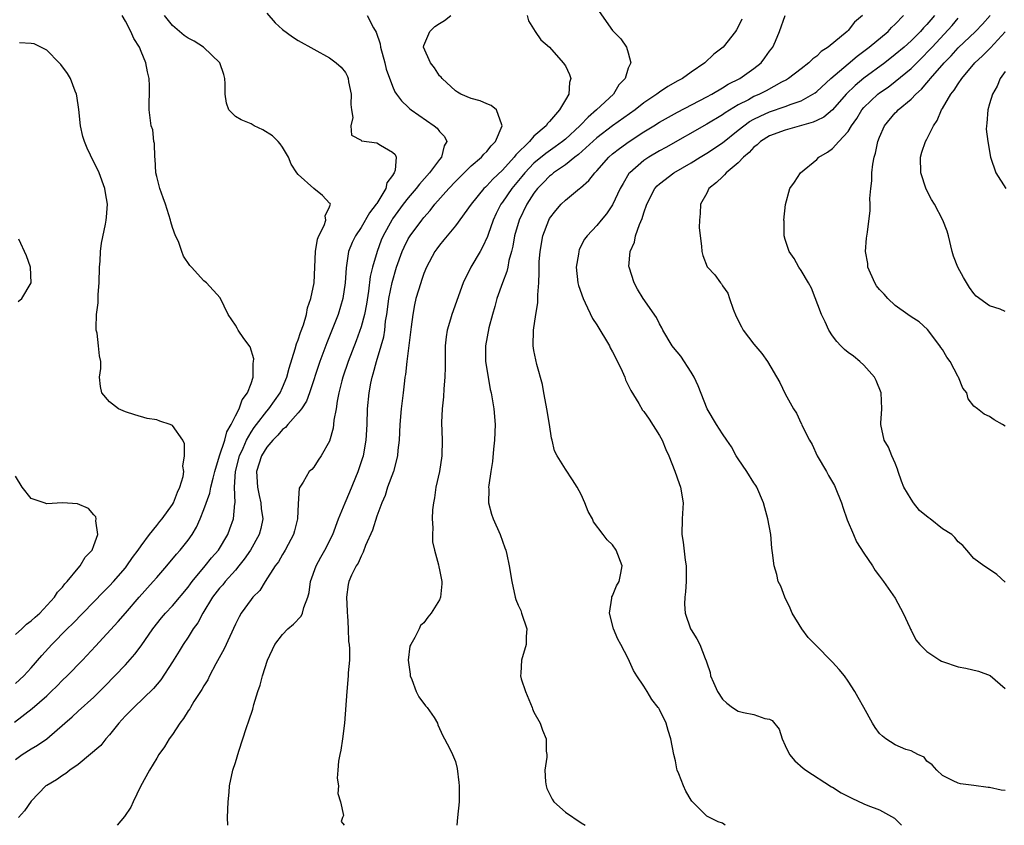
# Model space of a CAD drawing. Units: inches. Extents: x 2619000 to 2622000, y 1524000 to 1527000.
# Drawn here: x 2619422 to 2619547, y 1524000 to 1524102 of the extents above; entities that cross this region are included whole.
import ezdxf

# ---------------------------------------------------------------- set-up
doc = ezdxf.new("R2010")
doc.units = ezdxf.units.IN
doc.header["$MEASUREMENT"] = 0
doc.layers.add('LD26191524_2ft', color=113, linetype='Continuous')

msp = doc.modelspace()

# ---------------------------------------------------------------- linework, layer by layer
at = {"layer": 'LD26191524_2ft'}
for points, elevation in [([(2619453, 1524103.3), (2619454.08, 1524102.08), (2619455, 1524101.23), (2619456.29, 1524100.29), (2619457, 1524099.85), (2619459, 1524098.72), (2619461, 1524097.62), (2619461.82, 1524097), (2619462.45, 1524096.45), (2619463, 1524095.75), (2619463.26, 1524095.26), (2619463.34, 1524095), (2619463.42, 1524094.59), (2619463.75, 1524093), (2619463.7, 1524091.7), (2619463.77, 1524091), (2619463.97, 1524090.03), (2619463.69, 1524089), (2619463.78, 1524087.78), (2619465, 1524087.15), (2619465.07, 1524087.07), (2619467, 1524086.83), (2619467.49, 1524086.51), (2619469, 1524085.65), (2619469.33, 1524085.33), (2619469.45, 1524085), (2619469.35, 1524083.35), (2619469.21, 1524083), (2619469.11, 1524082.89), (2619469, 1524082.65), (2619468.27, 1524081.73), (2619468.15, 1524081), (2619467, 1524079.11), (2619466.93, 1524079), (2619466.07, 1524077.93), (2619465, 1524076.05), (2619464.29, 1524075), (2619463.87, 1524074.13), (2619463.42, 1524073), (2619463.09, 1524070.91), (2619462.99, 1524069), (2619462.7, 1524067), (2619462.07, 1524065), (2619461.48, 1524063.48), (2619460.63, 1524061.37), (2619459.75, 1524059), (2619458.45, 1524055), (2619458.05, 1524053.95), (2619457.42, 1524053), (2619457, 1524052.46), (2619455.69, 1524051), (2619455.39, 1524050.61), (2619455, 1524050.34), (2619454.39, 1524049.61), (2619453.77, 1524049), (2619453, 1524048.1), (2619452.34, 1524047), (2619451.71, 1524045), (2619451.8, 1524043), (2619452.05, 1524041.95), (2619452.26, 1524041), (2619452.3, 1524040.3), (2619452.5, 1524039), (2619452.26, 1524037.74), (2619452.05, 1524037), (2619450.91, 1524035), (2619450.13, 1524033.87), (2619449.46, 1524033), (2619449, 1524032.45), (2619447.72, 1524031), (2619447.4, 1524030.6), (2619447, 1524030.16), (2619446.11, 1524029), (2619444.86, 1524027), (2619444.23, 1524025.77), (2619443.65, 1524025), (2619443, 1524023.95), (2619442.36, 1524023), (2619441.86, 1524022.14), (2619441, 1524020.78), (2619439.51, 1524018.49), (2619438.6, 1524017.4), (2619436.06, 1524015), (2619435.55, 1524014.45), (2619435, 1524013.92), (2619434.57, 1524013.43), (2619434.19, 1524013), (2619433, 1524011.5), (2619432.53, 1524011), (2619431.86, 1524010.14), (2619429, 1524007.73), (2619427.92, 1524007), (2619427.42, 1524006.58), (2619427, 1524006.34), (2619426.22, 1524005.78), (2619425, 1524005.08), (2619424.89, 1524005), (2619423, 1524003.07), (2619422.17, 1524001.83), (2619421.39, 1524001)], 8082), ([(2619495, 1524103.95), (2619497, 1524101.11), (2619498.06, 1524100.06), (2619498.78, 1524099), (2619499, 1524098.27), (2619499.32, 1524097), (2619499, 1524096.33), (2619498.6, 1524095), (2619497.82, 1524094.18), (2619497.11, 1524093), (2619494.97, 1524091), (2619493.9, 1524090.1), (2619492.92, 1524089.08), (2619492.86, 1524089), (2619491, 1524087.3), (2619490.65, 1524087), (2619489.71, 1524086.29), (2619488.52, 1524085.48), (2619487, 1524084.22), (2619485.83, 1524083), (2619485.47, 1524082.53), (2619484.19, 1524081), (2619483, 1524079.26), (2619482.8, 1524079), (2619482.19, 1524077.81), (2619481.8, 1524077), (2619481.16, 1524075.16), (2619481.09, 1524074.91), (2619480.47, 1524073.53), (2619480.15, 1524073), (2619478.98, 1524071), (2619478, 1524069), (2619476.54, 1524065), (2619476.37, 1524064.37), (2619475.97, 1524063), (2619475.85, 1524062.15), (2619475.71, 1524061), (2619475.69, 1524059.69), (2619475.7, 1524058.3), (2619475.67, 1524057), (2619475.54, 1524055.54), (2619475.51, 1524054.49), (2619475.34, 1524053), (2619475.26, 1524051.26), (2619475.31, 1524049), (2619475.29, 1524047), (2619474.98, 1524045.02), (2619474.53, 1524043), (2619474.33, 1524041.67), (2619474.2, 1524041), (2619474.11, 1524040.11), (2619474.06, 1524039), (2619474.15, 1524037.85), (2619474.09, 1524037), (2619474.08, 1524036.08), (2619474.34, 1524035), (2619474.87, 1524033.13), (2619474.88, 1524032.88), (2619475, 1524032.49), (2619475.23, 1524031.23), (2619475.29, 1524031), (2619475.29, 1524030.71), (2619475.12, 1524029), (2619475, 1524028.7), (2619473.93, 1524027), (2619473.51, 1524026.49), (2619473, 1524025.77), (2619472.57, 1524025.43), (2619472.41, 1524025), (2619471.86, 1524023.87), (2619471.32, 1524023), (2619471.22, 1524022.78), (2619471, 1524021), (2619471.24, 1524019.24), (2619471.26, 1524019), (2619471.47, 1524018.53), (2619472.03, 1524017), (2619472.34, 1524016.34), (2619473.21, 1524015.21), (2619473.42, 1524015), (2619474.29, 1524013.71), (2619474.74, 1524013), (2619474.79, 1524012.79), (2619475.4, 1524011.4), (2619475.63, 1524011), (2619476.28, 1524009.72), (2619476.63, 1524009), (2619477, 1524008.13), (2619477.23, 1524007.23), (2619477.45, 1524005.45), (2619477.47, 1524005), (2619477.5, 1524003.5), (2619477.48, 1524003), (2619477.29, 1524001), (2619477.17, 1524000)], 8090), ([(2619420.9, 1524013.1), (2619423.15, 1524014.85), (2619425, 1524016.49), (2619425.55, 1524017), (2619426.29, 1524017.71), (2619427, 1524018.45), (2619427.59, 1524019), (2619429.54, 1524021), (2619431.21, 1524022.79), (2619434.08, 1524025.92), (2619435, 1524027), (2619436.75, 1524029), (2619438.55, 1524031), (2619439, 1524031.54), (2619440.29, 1524033), (2619441.53, 1524034.47), (2619441.99, 1524035), (2619443, 1524036.27), (2619443.52, 1524037), (2619444.07, 1524037.93), (2619444.53, 1524039), (2619445, 1524040.18), (2619445.75, 1524042.25), (2619445.89, 1524043), (2619446.16, 1524044.16), (2619446.38, 1524045), (2619447, 1524047), (2619447.66, 1524049), (2619447.93, 1524050.07), (2619448.47, 1524051), (2619449, 1524052.09), (2619449.47, 1524053), (2619449.87, 1524054.13), (2619450.56, 1524055), (2619451, 1524056.19), (2619451.28, 1524057), (2619451.26, 1524058.74), (2619451.32, 1524059), (2619451.35, 1524059.35), (2619450.87, 1524060.87), (2619450.09, 1524061.91), (2619449.36, 1524063), (2619449.24, 1524063.24), (2619449, 1524063.63), (2619448.09, 1524065), (2619447.08, 1524067.08), (2619445.31, 1524069), (2619445, 1524069.26), (2619443.41, 1524071), (2619443.21, 1524071.21), (2619442.4, 1524072.4), (2619442.21, 1524073), (2619441.75, 1524074.25), (2619441.4, 1524075), (2619441, 1524076.04), (2619440.77, 1524076.77), (2619440.73, 1524077), (2619440.1, 1524079), (2619439.82, 1524079.82), (2619439.4, 1524081), (2619439, 1524082.52), (2619438.9, 1524083), (2619438.79, 1524084.79), (2619438.75, 1524085), (2619438.72, 1524086.72), (2619438.64, 1524087), (2619438.48, 1524088.48), (2619438.3, 1524089), (2619438.05, 1524091), (2619438.04, 1524092.04), (2619438.09, 1524093), (2619438.07, 1524094.07), (2619438.03, 1524095), (2619437.83, 1524095.83), (2619437.59, 1524097), (2619437, 1524098.44), (2619436.79, 1524099), (2619436.07, 1524100.07), (2619435.72, 1524101), (2619435, 1524102.3), (2619434.59, 1524103)], 8078), ([(2619421, 1524008.38), (2619421.87, 1524009), (2619423, 1524009.73), (2619423.82, 1524010.18), (2619425, 1524011.02), (2619427.29, 1524013), (2619428.22, 1524013.78), (2619429, 1524014.53), (2619431, 1524016.31), (2619432.35, 1524017.65), (2619435, 1524020.43), (2619436.22, 1524021.78), (2619437, 1524022.82), (2619438.5, 1524025), (2619439.6, 1524026.4), (2619440.12, 1524027), (2619441, 1524027.93), (2619443, 1524030.29), (2619443.29, 1524030.71), (2619443.52, 1524031), (2619445.18, 1524033), (2619445.98, 1524034.02), (2619446.84, 1524035), (2619448.04, 1524037), (2619448.3, 1524037.7), (2619448.75, 1524039), (2619448.93, 1524040.93), (2619448.96, 1524041.04), (2619448.9, 1524043), (2619449.02, 1524045), (2619449.54, 1524047), (2619449.99, 1524047.99), (2619450.42, 1524049), (2619451, 1524050.03), (2619451.39, 1524050.61), (2619451.69, 1524051), (2619453, 1524052.7), (2619453.27, 1524053), (2619454.69, 1524055), (2619455, 1524055.7), (2619455.54, 1524057), (2619455.83, 1524058.17), (2619456.63, 1524060.63), (2619456.77, 1524061.23), (2619457, 1524061.77), (2619457.29, 1524062.71), (2619457.66, 1524063.66), (2619458.04, 1524065), (2619458.18, 1524065.82), (2619458.61, 1524067), (2619459.02, 1524069), (2619459.19, 1524073), (2619459.45, 1524074.55), (2619459.62, 1524075), (2619460.31, 1524076.31), (2619460.52, 1524077), (2619460.45, 1524077.55), (2619461, 1524078.69), (2619461.1, 1524079), (2619461.09, 1524079.09), (2619461, 1524079.16), (2619460.11, 1524080.11), (2619458.99, 1524080.99), (2619457, 1524082.77), (2619456.81, 1524083), (2619456.12, 1524084.12), (2619455.75, 1524085), (2619455, 1524086.27), (2619454.7, 1524086.7), (2619454.43, 1524087), (2619453.72, 1524087.72), (2619452.48, 1524088.48), (2619451.39, 1524089), (2619451, 1524089.22), (2619449.73, 1524089.73), (2619449, 1524090.15), (2619448.18, 1524091), (2619447.87, 1524091.87), (2619447.69, 1524093), (2619447.69, 1524094.31), (2619447.66, 1524095), (2619447.53, 1524095.53), (2619447.01, 1524097), (2619444.96, 1524099), (2619443.77, 1524099.77), (2619443, 1524100.12), (2619442.48, 1524100.48), (2619441, 1524101.74), (2619439.97, 1524103)], 8080), ([(2619465.76, 1524103), (2619466.57, 1524101.43), (2619466.91, 1524100.91), (2619467.42, 1524099.42), (2619467.48, 1524099), (2619468.02, 1524097), (2619468.2, 1524096.2), (2619469, 1524094.02), (2619469.31, 1524093.31), (2619469.52, 1524093), (2619470.16, 1524092.16), (2619471, 1524091.36), (2619471.17, 1524091.17), (2619471.37, 1524091), (2619474.32, 1524089), (2619474.69, 1524088.69), (2619475, 1524088.27), (2619475.64, 1524087.64), (2619475.92, 1524087), (2619475.56, 1524086.44), (2619475.26, 1524085), (2619475, 1524084.69), (2619473.73, 1524083), (2619472.42, 1524081.58), (2619472, 1524081), (2619471, 1524079.84), (2619470.36, 1524079), (2619469, 1524077.15), (2619468.9, 1524077), (2619467.81, 1524075), (2619467.58, 1524074.42), (2619467.03, 1524073), (2619466.44, 1524071), (2619466.17, 1524069.83), (2619465.96, 1524067.96), (2619465.71, 1524066.29), (2619465.44, 1524065), (2619465, 1524063.42), (2619464.36, 1524061.64), (2619463.36, 1524059), (2619462.68, 1524057), (2619462.56, 1524056.56), (2619462.17, 1524055), (2619461.95, 1524053.95), (2619461.82, 1524053), (2619461.54, 1524051.54), (2619461.51, 1524051), (2619461.46, 1524050.54), (2619461, 1524048.87), (2619459.91, 1524047), (2619459.54, 1524046.46), (2619459, 1524045.56), (2619458.73, 1524045.27), (2619458.4, 1524045), (2619457.64, 1524043.64), (2619457.13, 1524042.87), (2619457, 1524040.9), (2619456.91, 1524039), (2619456.52, 1524037.48), (2619456.42, 1524037), (2619455.72, 1524035.72), (2619455.34, 1524035), (2619455.22, 1524034.78), (2619455, 1524034.44), (2619454.5, 1524033.5), (2619454.09, 1524033), (2619452.79, 1524031), (2619452.12, 1524029.88), (2619451.22, 1524029), (2619451, 1524028.73), (2619449.76, 1524027), (2619449.48, 1524026.52), (2619449, 1524025.57), (2619447.57, 1524022.43), (2619446.52, 1524020.52), (2619445.71, 1524019), (2619445.48, 1524018.52), (2619445, 1524017.75), (2619444.73, 1524017.27), (2619443.73, 1524015.73), (2619443.28, 1524015), (2619443.19, 1524014.81), (2619443, 1524014.55), (2619442.42, 1524013.58), (2619441.94, 1524013), (2619441, 1524011.56), (2619440.58, 1524011), (2619440, 1524010), (2619439.28, 1524009), (2619439, 1524008.56), (2619438.07, 1524007), (2619436.92, 1524004.92), (2619436, 1524003), (2619435.71, 1524002.29), (2619434.9, 1524001.1), (2619433.98, 1524000)], 8084), ([(2619448.03, 1524000), (2619448.03, 1524000.03), (2619448.01, 1524001), (2619448.07, 1524003), (2619448.2, 1524004.2), (2619448.26, 1524005), (2619448.68, 1524007), (2619449, 1524007.98), (2619449.43, 1524009.43), (2619450.43, 1524012.43), (2619450.73, 1524013.27), (2619451.22, 1524014.78), (2619451.37, 1524015.37), (2619451.87, 1524017), (2619452.17, 1524017.83), (2619452.45, 1524019), (2619453.09, 1524021), (2619454.04, 1524023), (2619455, 1524024.27), (2619455.7, 1524025), (2619456.4, 1524025.6), (2619457.38, 1524026.62), (2619457.55, 1524027), (2619457.7, 1524027.7), (2619458.21, 1524029), (2619458.38, 1524029.62), (2619458.57, 1524031), (2619459.29, 1524033), (2619459.87, 1524034.13), (2619460.39, 1524035), (2619461.4, 1524037), (2619462.15, 1524039), (2619462.96, 1524041.04), (2619463.57, 1524042.43), (2619464.63, 1524045), (2619465.23, 1524046.77), (2619465.3, 1524047), (2619465.65, 1524049), (2619465.76, 1524051), (2619465.83, 1524053), (2619466.02, 1524055), (2619466.25, 1524056.25), (2619466.41, 1524057), (2619466.56, 1524057.44), (2619466.96, 1524059), (2619467.56, 1524061), (2619467.88, 1524062.12), (2619468.02, 1524063), (2619468.13, 1524064.13), (2619468.29, 1524065), (2619468.38, 1524065.62), (2619468.53, 1524067), (2619468.94, 1524069.06), (2619469.53, 1524071), (2619470.24, 1524073), (2619470.47, 1524073.53), (2619471, 1524074.6), (2619471.24, 1524075), (2619472.75, 1524077), (2619473, 1524077.31), (2619473.8, 1524078.2), (2619474.41, 1524079), (2619476.17, 1524081), (2619477, 1524081.88), (2619479, 1524083.87), (2619480.34, 1524085), (2619480.63, 1524085.37), (2619481, 1524085.72), (2619481.55, 1524086.45), (2619482.1, 1524087), (2619482.97, 1524089), (2619482.91, 1524089.09), (2619482.22, 1524091), (2619481.58, 1524091.58), (2619481, 1524091.77), (2619480.15, 1524092.15), (2619479, 1524092.44), (2619477.7, 1524093), (2619477.28, 1524093.28), (2619477, 1524093.42), (2619475.32, 1524095), (2619475.19, 1524095.19), (2619475, 1524095.36), (2619474.34, 1524096.34), (2619473.82, 1524097), (2619472.95, 1524099), (2619473, 1524099.21), (2619473.76, 1524101), (2619474.4, 1524101.6), (2619475, 1524102.01), (2619475.63, 1524102.37), (2619476.43, 1524103)], 8086), ([(2619486.14, 1524103), (2619486.33, 1524102.33), (2619487.17, 1524101), (2619487.9, 1524099.9), (2619488.98, 1524099), (2619490.74, 1524097), (2619491, 1524096.61), (2619491.51, 1524095.51), (2619491.71, 1524095), (2619491.52, 1524094.48), (2619491.45, 1524093), (2619491, 1524092.27), (2619490.27, 1524091), (2619489, 1524089.53), (2619488.72, 1524089.28), (2619488.58, 1524089), (2619487, 1524087.66), (2619486.42, 1524087), (2619484.7, 1524085.3), (2619484.49, 1524085), (2619483, 1524083.33), (2619481.79, 1524082.21), (2619481, 1524081.34), (2619480.82, 1524081.18), (2619480.64, 1524081), (2619479.02, 1524079), (2619477, 1524076.25), (2619475.95, 1524075), (2619475.54, 1524074.46), (2619475, 1524073.82), (2619474.66, 1524073.34), (2619474.4, 1524073), (2619473.33, 1524071), (2619473, 1524070.19), (2619472.71, 1524069.29), (2619472.59, 1524069), (2619471.98, 1524067), (2619471.79, 1524066.21), (2619471.57, 1524065), (2619471.39, 1524063.39), (2619470.81, 1524059), (2619470.66, 1524057.34), (2619470.59, 1524057), (2619470.53, 1524056.53), (2619470.37, 1524055), (2619470.12, 1524053), (2619469.93, 1524051), (2619469.85, 1524049), (2619469.7, 1524047.7), (2619469.65, 1524047), (2619469.11, 1524045), (2619468.38, 1524043), (2619468.06, 1524041.94), (2619467.64, 1524041), (2619467, 1524039.32), (2619466.44, 1524037.56), (2619465.58, 1524035.58), (2619465.27, 1524034.73), (2619465, 1524034.25), (2619464.64, 1524033.36), (2619464.39, 1524033), (2619463.8, 1524031.8), (2619463.45, 1524031), (2619463.38, 1524030.62), (2619463.13, 1524029), (2619463.24, 1524027.24), (2619463.24, 1524027), (2619463.27, 1524026.73), (2619463.38, 1524025), (2619463.4, 1524023.4), (2619463.48, 1524023), (2619463.55, 1524022.45), (2619463.51, 1524021), (2619463.38, 1524019.38), (2619463.38, 1524019), (2619463.18, 1524017), (2619462.88, 1524013), (2619462.64, 1524011), (2619462.43, 1524009.57), (2619462.29, 1524009), (2619462.15, 1524008.15), (2619462.04, 1524007), (2619461.98, 1524005.98), (2619462.11, 1524005), (2619462.06, 1524004.06), (2619462.4, 1524003), (2619462.75, 1524001.25), (2619462.65, 1524001), (2619462.48, 1524000.48), (2619462.84, 1524000)], 8088), ([(2619513.46, 1524102.54), (2619513, 1524101.56), (2619512.79, 1524101.21), (2619512.64, 1524101), (2619511.07, 1524099), (2619509.91, 1524098.09), (2619508.76, 1524097), (2619507, 1524095.79), (2619505.91, 1524095), (2619505.31, 1524094.69), (2619504.03, 1524093.97), (2619503, 1524093.28), (2619502.64, 1524093), (2619501, 1524091.9), (2619499.87, 1524091), (2619497, 1524088.99), (2619495, 1524087.47), (2619492.66, 1524085.34), (2619492.19, 1524085), (2619491, 1524084.03), (2619489.51, 1524083), (2619489.24, 1524082.76), (2619489, 1524082.58), (2619488.24, 1524081.76), (2619487.45, 1524081), (2619487, 1524080.41), (2619486.1, 1524079), (2619485.14, 1524077), (2619484.55, 1524075), (2619484.32, 1524073.68), (2619484.15, 1524073), (2619483.83, 1524071.83), (2619483.69, 1524071), (2619483.57, 1524070.43), (2619482.99, 1524069), (2619482.27, 1524067), (2619482.02, 1524065.98), (2619481.73, 1524065), (2619481.27, 1524063.27), (2619480.85, 1524061), (2619480.86, 1524059), (2619481.16, 1524057), (2619481.45, 1524055.45), (2619481.55, 1524055), (2619481.9, 1524053), (2619482.06, 1524051), (2619482, 1524049), (2619481.86, 1524047.86), (2619481.71, 1524046.29), (2619481.5, 1524045), (2619481.25, 1524043.25), (2619481.23, 1524043), (2619481.25, 1524042.75), (2619481.24, 1524041), (2619481.6, 1524039.6), (2619481.81, 1524039), (2619482.69, 1524037), (2619483.29, 1524035.29), (2619483.41, 1524035), (2619483.55, 1524034.45), (2619483.86, 1524033), (2619484.17, 1524031), (2619484.63, 1524029), (2619484.71, 1524028.71), (2619485, 1524028.02), (2619485.32, 1524027.32), (2619485.44, 1524027), (2619486.09, 1524025), (2619486.01, 1524024.01), (2619486.03, 1524023), (2619485.41, 1524021), (2619485.34, 1524019.34), (2619485.29, 1524019), (2619485.38, 1524018.62), (2619485.92, 1524017), (2619486.79, 1524015), (2619486.83, 1524014.83), (2619487, 1524014.39), (2619487.81, 1524013), (2619488.1, 1524012.1), (2619488.54, 1524011), (2619488.56, 1524009.44), (2619488.63, 1524009), (2619488.66, 1524008.66), (2619488.41, 1524007), (2619488.47, 1524005.53), (2619488.54, 1524005), (2619488.66, 1524004.66), (2619489, 1524003.99), (2619489.32, 1524003.32), (2619489.54, 1524003), (2619491, 1524001.67), (2619493, 1524000.31), (2619493.52, 1524000)], 8092), ([(2619511.33, 1524000), (2619511, 1524000.25), (2619510.44, 1524000.44), (2619509, 1524001.15), (2619507.17, 1524003), (2619507.08, 1524003.08), (2619507, 1524003.18), (2619506.33, 1524004.33), (2619506.03, 1524005), (2619505.45, 1524006.55), (2619505.24, 1524007), (2619505.18, 1524007.18), (2619505, 1524008.19), (2619504.81, 1524009), (2619504.44, 1524011), (2619504.07, 1524012.07), (2619503.83, 1524013), (2619503, 1524014.72), (2619502.88, 1524014.88), (2619502.83, 1524015), (2619502.01, 1524016.01), (2619501.43, 1524017), (2619501, 1524017.68), (2619500.1, 1524019), (2619499.68, 1524019.68), (2619499, 1524021.23), (2619498.06, 1524023), (2619497.67, 1524023.67), (2619497.14, 1524025), (2619496.64, 1524027), (2619496.91, 1524028.91), (2619496.92, 1524029.08), (2619497, 1524029.21), (2619497.52, 1524030.48), (2619497.84, 1524031), (2619498.08, 1524032.08), (2619498.25, 1524033), (2619497.49, 1524035), (2619497, 1524035.69), (2619496.31, 1524036.31), (2619495.83, 1524037), (2619494.6, 1524038.6), (2619494.44, 1524039), (2619493.91, 1524039.91), (2619493.49, 1524041), (2619493, 1524042.09), (2619492.51, 1524043), (2619491.93, 1524043.93), (2619491, 1524045.32), (2619489.97, 1524047), (2619489.64, 1524047.64), (2619489.33, 1524049), (2619489.24, 1524049.24), (2619488.98, 1524051), (2619488.65, 1524053), (2619488.55, 1524053.45), (2619488.25, 1524055), (2619488.08, 1524056.08), (2619487.37, 1524058.63), (2619487.23, 1524059.23), (2619487, 1524060.42), (2619486.92, 1524061), (2619486.94, 1524063), (2619487.24, 1524065), (2619487.52, 1524066.48), (2619487.52, 1524067), (2619487.48, 1524067.48), (2619487.62, 1524069), (2619487.69, 1524070.31), (2619487.66, 1524071), (2619487.69, 1524071.69), (2619487.79, 1524073), (2619488.15, 1524075), (2619488.88, 1524077), (2619489, 1524077.2), (2619489.79, 1524078.21), (2619490.47, 1524079), (2619491, 1524079.51), (2619492.81, 1524081), (2619492.92, 1524081.08), (2619493.99, 1524082.01), (2619494.74, 1524083), (2619495, 1524083.26), (2619496.54, 1524085), (2619497, 1524085.4), (2619497.89, 1524086.11), (2619499.12, 1524087), (2619501, 1524088.21), (2619502.28, 1524089), (2619503, 1524089.46), (2619505.27, 1524090.73), (2619509, 1524092.65), (2619509.63, 1524093), (2619511, 1524093.8), (2619511.74, 1524094.26), (2619513.23, 1524095), (2619515, 1524096.26), (2619515.92, 1524097), (2619516.39, 1524097.61), (2619517, 1524098.48), (2619517.4, 1524099), (2619517.73, 1524099.73), (2619518.26, 1524101), (2619518.98, 1524103)], 8094), ([(2619528.83, 1524103), (2619527.82, 1524102.18), (2619527, 1524101.12), (2619526.89, 1524101), (2619524.46, 1524099), (2619523.56, 1524098.44), (2619523, 1524097.86), (2619522.48, 1524097.52), (2619522, 1524097), (2619521, 1524096.21), (2619519.41, 1524095), (2619519.15, 1524094.85), (2619518.53, 1524094.53), (2619516.56, 1524093.44), (2619515.7, 1524093), (2619515, 1524092.69), (2619514.3, 1524092.3), (2619513, 1524091.63), (2619511.36, 1524090.64), (2619511, 1524090.39), (2619509, 1524089.2), (2619503.77, 1524086.23), (2619503, 1524085.82), (2619501.62, 1524085), (2619501, 1524084.59), (2619499.19, 1524083), (2619499.1, 1524082.9), (2619498.34, 1524081.66), (2619497.98, 1524081), (2619497, 1524078.91), (2619496.22, 1524077.78), (2619495.54, 1524077), (2619495, 1524076.32), (2619493.78, 1524075), (2619493.45, 1524074.55), (2619492.77, 1524073.23), (2619492.7, 1524073), (2619492.66, 1524072.66), (2619492.36, 1524071), (2619492.6, 1524069), (2619492.67, 1524068.67), (2619493.27, 1524067), (2619493.54, 1524066.46), (2619494.47, 1524064.47), (2619495, 1524063.66), (2619496.6, 1524061), (2619496.72, 1524060.72), (2619497, 1524060.23), (2619497.66, 1524059), (2619498.25, 1524057.75), (2619498.56, 1524057), (2619498.65, 1524056.65), (2619499, 1524056.01), (2619499.33, 1524055.33), (2619500.35, 1524053.65), (2619500.82, 1524052.82), (2619501, 1524052.62), (2619501.67, 1524051.67), (2619503, 1524049.58), (2619503.32, 1524049), (2619503.8, 1524047.8), (2619504.19, 1524047), (2619504.95, 1524045.05), (2619505.47, 1524043.47), (2619505.65, 1524043), (2619505.99, 1524041), (2619505.89, 1524039), (2619505.82, 1524037), (2619506.01, 1524036.01), (2619506.27, 1524033.73), (2619506.39, 1524033), (2619506.37, 1524031), (2619506.31, 1524029.69), (2619506.2, 1524029), (2619506.15, 1524028.15), (2619506.25, 1524027), (2619506.93, 1524025), (2619507, 1524024.86), (2619507.72, 1524023.72), (2619508.1, 1524023), (2619508.8, 1524021.2), (2619508.93, 1524020.93), (2619509, 1524020.65), (2619509.43, 1524019.43), (2619509.49, 1524019), (2619509.84, 1524018.16), (2619510.38, 1524017), (2619511, 1524016.04), (2619511.54, 1524015.54), (2619512.28, 1524015), (2619513, 1524014.5), (2619513.66, 1524014.34), (2619515, 1524014.08), (2619516.4, 1524013.6), (2619517, 1524013.51), (2619517.32, 1524013.32), (2619518.22, 1524012.22), (2619518.61, 1524011), (2619519, 1524010.17), (2619519.53, 1524009), (2619520.21, 1524008.21), (2619521.27, 1524007.27), (2619521.62, 1524007), (2619524.89, 1524004.89), (2619525, 1524004.85), (2619526.12, 1524004.12), (2619527.45, 1524003.45), (2619529, 1524002.71), (2619529.49, 1524002.51), (2619531, 1524001.97), (2619532.9, 1524000.9), (2619533.77, 1524000)], 8096), ([(2619547, 1524004.41), (2619546.47, 1524004.47), (2619545, 1524004.82), (2619544.81, 1524004.81), (2619543, 1524005.07), (2619541.29, 1524005.29), (2619541, 1524005.37), (2619540.34, 1524005.66), (2619539, 1524006.35), (2619538.3, 1524007), (2619537.7, 1524007.7), (2619537, 1524008.17), (2619536.65, 1524008.65), (2619535.85, 1524009), (2619535, 1524009.46), (2619534.35, 1524009.65), (2619533, 1524010.24), (2619531.78, 1524011), (2619531.35, 1524011.35), (2619531, 1524011.69), (2619530.43, 1524012.43), (2619530.08, 1524013), (2619528.98, 1524015), (2619528.25, 1524016.25), (2619527.86, 1524017), (2619527, 1524018.34), (2619526.54, 1524019), (2619525.84, 1524019.84), (2619525, 1524020.77), (2619522.78, 1524023), (2619521.91, 1524023.91), (2619521.11, 1524025), (2619519.87, 1524027), (2619519.63, 1524027.63), (2619518.92, 1524029), (2619518.41, 1524030.41), (2619518.1, 1524031), (2619517.9, 1524031.9), (2619517.56, 1524033), (2619517.36, 1524034.64), (2619517.27, 1524035.27), (2619517.14, 1524037), (2619516.79, 1524039), (2619516.37, 1524040.37), (2619516.23, 1524041), (2619515.37, 1524043), (2619515.24, 1524043.24), (2619515, 1524043.58), (2619514.11, 1524045), (2619513, 1524046.61), (2619512.76, 1524047), (2619512.13, 1524048.13), (2619511.56, 1524049), (2619511, 1524049.8), (2619510.25, 1524051), (2619509.04, 1524053), (2619507.89, 1524055.89), (2619507.39, 1524057), (2619507, 1524057.64), (2619505.69, 1524059.69), (2619504.77, 1524060.77), (2619504.59, 1524061), (2619503.4, 1524063), (2619503.29, 1524063.29), (2619503, 1524063.79), (2619502.59, 1524064.59), (2619500.92, 1524067), (2619500.2, 1524068.2), (2619499.76, 1524069), (2619499.12, 1524071), (2619499.1, 1524071.1), (2619499.24, 1524073), (2619499.82, 1524074.18), (2619499.94, 1524075), (2619500.43, 1524076.43), (2619500.79, 1524077.21), (2619501, 1524077.91), (2619501.38, 1524079), (2619502.39, 1524081), (2619502.67, 1524081.33), (2619503, 1524081.62), (2619504.8, 1524083), (2619507, 1524084.28), (2619508.16, 1524085), (2619509, 1524085.49), (2619511, 1524086.82), (2619513, 1524088.41), (2619513.72, 1524089), (2619514.46, 1524089.54), (2619515, 1524089.84), (2619515.78, 1524090.22), (2619517, 1524090.77), (2619519, 1524091.45), (2619519.75, 1524091.75), (2619521, 1524092.18), (2619522.51, 1524093), (2619522.81, 1524093.19), (2619523, 1524093.33), (2619524.8, 1524095), (2619527, 1524096.88), (2619528.15, 1524097.85), (2619529.67, 1524099), (2619532.08, 1524101), (2619532.52, 1524101.48), (2619533, 1524101.93), (2619534.05, 1524103)], 8098), ([(2619538, 1524103), (2619537.53, 1524102.47), (2619537, 1524101.85), (2619536.57, 1524101.43), (2619536.21, 1524101), (2619535, 1524099.78), (2619534.13, 1524099), (2619533, 1524098.04), (2619531.65, 1524097), (2619529, 1524095.04), (2619527.87, 1524094.13), (2619526.73, 1524093), (2619525, 1524091.01), (2619523.9, 1524090.1), (2619523, 1524089.66), (2619522.55, 1524089.45), (2619519, 1524088.41), (2619517, 1524087.7), (2619515.85, 1524087), (2619515.42, 1524086.58), (2619515, 1524086.28), (2619514.4, 1524085.6), (2619513.69, 1524085), (2619513, 1524084.28), (2619511.47, 1524083), (2619511.27, 1524082.73), (2619511, 1524082.51), (2619510.24, 1524081.76), (2619509.28, 1524081), (2619509, 1524080.43), (2619508.2, 1524079), (2619508.18, 1524077.82), (2619508.07, 1524077), (2619508.05, 1524076.05), (2619508.16, 1524075), (2619508.34, 1524073.66), (2619508.36, 1524073), (2619508.5, 1524072.5), (2619509.06, 1524071.06), (2619509.11, 1524071), (2619510.02, 1524070.02), (2619510.74, 1524069), (2619510.87, 1524068.87), (2619511, 1524068.63), (2619511.68, 1524067.68), (2619511.89, 1524067), (2619512.34, 1524065.66), (2619512.73, 1524064.73), (2619513.4, 1524063.4), (2619513.63, 1524063), (2619515, 1524061.22), (2619516.02, 1524060.02), (2619516.73, 1524059), (2619518.32, 1524056.32), (2619519, 1524054.89), (2619520.02, 1524053), (2619520.42, 1524052.42), (2619521, 1524051.13), (2619521.05, 1524051.05), (2619521.12, 1524050.88), (2619522.09, 1524049), (2619522.43, 1524048.43), (2619523.05, 1524047), (2619524.23, 1524045), (2619524.5, 1524044.5), (2619525.24, 1524043.24), (2619525.36, 1524043), (2619526.16, 1524041), (2619526.35, 1524040.35), (2619526.84, 1524039), (2619526.87, 1524038.87), (2619527.66, 1524037), (2619528.07, 1524036.07), (2619529, 1524034.6), (2619530.08, 1524033), (2619530.43, 1524032.43), (2619531, 1524031.71), (2619531.48, 1524031), (2619533, 1524028.88), (2619534.01, 1524027), (2619534.84, 1524025.16), (2619534.93, 1524024.93), (2619535, 1524024.81), (2619535.61, 1524023.61), (2619536.11, 1524023), (2619537, 1524022.11), (2619538.66, 1524021), (2619538.87, 1524020.87), (2619539, 1524020.82), (2619541, 1524020.14), (2619541.98, 1524019.98), (2619543.6, 1524019.6), (2619545.06, 1524019.06), (2619547, 1524017.42)], 8100), ([(2619547, 1524030.92), (2619545.91, 1524031.91), (2619544.72, 1524032.72), (2619544.25, 1524033), (2619543, 1524033.96), (2619542.12, 1524035), (2619541.58, 1524035.58), (2619541, 1524036.08), (2619540.59, 1524036.59), (2619540.18, 1524037), (2619539, 1524037.72), (2619537.45, 1524039), (2619537.16, 1524039.16), (2619536.06, 1524040.06), (2619535.32, 1524041), (2619535, 1524041.47), (2619534.08, 1524043), (2619533.77, 1524043.77), (2619533.35, 1524045), (2619533.29, 1524045.29), (2619533, 1524046.05), (2619532.57, 1524047), (2619532.11, 1524048.11), (2619531.6, 1524049), (2619531.16, 1524051), (2619531.15, 1524051.15), (2619531.27, 1524053), (2619531.18, 1524055), (2619530.57, 1524056.57), (2619530.35, 1524057), (2619529, 1524058.52), (2619528.47, 1524059), (2619527.67, 1524059.67), (2619527, 1524060.15), (2619526.54, 1524060.54), (2619526.05, 1524061), (2619525.56, 1524061.56), (2619525, 1524062.26), (2619524.52, 1524063), (2619524.06, 1524064.06), (2619523.62, 1524065), (2619522.32, 1524068.32), (2619521.95, 1524069), (2619521, 1524070.57), (2619520.72, 1524071), (2619520.11, 1524072.11), (2619519.49, 1524073), (2619519, 1524074.54), (2619518.87, 1524075), (2619518.85, 1524076.85), (2619518.82, 1524077), (2619519.02, 1524078.98), (2619519.59, 1524081), (2619520.18, 1524081.82), (2619520.92, 1524083), (2619523, 1524084.71), (2619523.25, 1524085), (2619524.38, 1524085.62), (2619525, 1524086.09), (2619525.79, 1524087), (2619527, 1524088.27), (2619527.43, 1524089), (2619528.09, 1524089.91), (2619528.72, 1524091), (2619529, 1524091.32), (2619530.78, 1524093), (2619531, 1524093.17), (2619532.09, 1524093.91), (2619533, 1524094.61), (2619535, 1524096.29), (2619536.37, 1524097.63), (2619537.36, 1524098.64), (2619537.67, 1524099), (2619540.24, 1524101.76), (2619541, 1524102.69)], 8102), ([(2619547, 1524050.78), (2619546.62, 1524051), (2619545.56, 1524051.56), (2619545, 1524052), (2619544.3, 1524052.3), (2619543.47, 1524053), (2619543, 1524053.31), (2619542.27, 1524054.27), (2619542.08, 1524055), (2619541.59, 1524055.59), (2619541.05, 1524057), (2619541, 1524057.07), (2619539.98, 1524059), (2619539.57, 1524059.57), (2619539, 1524060.51), (2619538.78, 1524060.78), (2619538.66, 1524061), (2619537.09, 1524063.09), (2619536.03, 1524064.03), (2619535, 1524064.7), (2619534.61, 1524065), (2619533, 1524066.11), (2619532.06, 1524067), (2619531.56, 1524067.56), (2619531, 1524068.15), (2619530.62, 1524068.62), (2619530.4, 1524069), (2619529.5, 1524071), (2619529.48, 1524071.48), (2619529.22, 1524073), (2619529.32, 1524074.68), (2619529.46, 1524075.46), (2619529.8, 1524078.2), (2619529.81, 1524079), (2619529.74, 1524079.74), (2619529.88, 1524081), (2619530.03, 1524081.97), (2619530.01, 1524083), (2619530.12, 1524084.12), (2619530.31, 1524085), (2619530.49, 1524085.51), (2619530.79, 1524087), (2619531, 1524087.55), (2619531.64, 1524089), (2619533, 1524090.63), (2619533.19, 1524090.81), (2619533.35, 1524091), (2619535, 1524092.37), (2619535.59, 1524093), (2619536.34, 1524093.66), (2619537, 1524094.44), (2619537.27, 1524094.73), (2619537.46, 1524095), (2619539.22, 1524097), (2619540.1, 1524097.9), (2619541, 1524098.92), (2619543.2, 1524101), (2619544.09, 1524101.91), (2619545.07, 1524103)], 8104), ([(2619547, 1524065.38), (2619546.36, 1524065.64), (2619545, 1524066.08), (2619543.3, 1524067.3), (2619543, 1524067.64), (2619542.43, 1524068.43), (2619541.67, 1524069.67), (2619540.94, 1524071), (2619540.41, 1524072.41), (2619540.22, 1524073), (2619539.75, 1524075), (2619539.58, 1524075.58), (2619539.03, 1524077), (2619537.98, 1524079), (2619537.62, 1524079.62), (2619536.93, 1524080.93), (2619536.25, 1524083), (2619536.2, 1524085), (2619536.39, 1524085.61), (2619536.85, 1524087), (2619537, 1524087.28), (2619537.84, 1524089), (2619538.33, 1524089.67), (2619538.87, 1524091), (2619539, 1524091.2), (2619540.05, 1524093), (2619540.49, 1524093.51), (2619541, 1524094.34), (2619541.45, 1524095), (2619543.12, 1524097), (2619544.11, 1524097.89), (2619545.11, 1524098.89), (2619547, 1524100.92)], 8106), ([(2619421, 1524018.04), (2619422.06, 1524019), (2619423, 1524020.03), (2619424.38, 1524021.62), (2619425.66, 1524023), (2619427.6, 1524025), (2619428.31, 1524025.69), (2619429.57, 1524027), (2619432.26, 1524029.74), (2619433, 1524030.46), (2619433.51, 1524031), (2619435, 1524032.74), (2619435.21, 1524033), (2619435.93, 1524034.07), (2619436.65, 1524035), (2619437, 1524035.54), (2619438.09, 1524037), (2619439, 1524038.14), (2619439.37, 1524038.63), (2619439.69, 1524039), (2619441, 1524040.8), (2619441.11, 1524041), (2619441.62, 1524042.38), (2619441.95, 1524043), (2619442.35, 1524044.35), (2619442.43, 1524045), (2619442.33, 1524045.67), (2619442.52, 1524047), (2619442.54, 1524048.54), (2619442.31, 1524049), (2619441, 1524050.87), (2619440.71, 1524051), (2619439.41, 1524051.41), (2619439, 1524051.56), (2619437.76, 1524051.76), (2619436.21, 1524052.21), (2619435, 1524052.58), (2619434.13, 1524053), (2619433, 1524053.85), (2619431.99, 1524055), (2619431.83, 1524055.83), (2619431.72, 1524057), (2619431.88, 1524058.12), (2619431.88, 1524059), (2619431.7, 1524059.7), (2619431.6, 1524061), (2619431.4, 1524062.6), (2619431.3, 1524063), (2619431.27, 1524063.27), (2619431.33, 1524065), (2619431.53, 1524066.47), (2619431.53, 1524067.53), (2619431.65, 1524069), (2619431.7, 1524071), (2619431.78, 1524071.78), (2619431.82, 1524073), (2619431.95, 1524074.05), (2619432.48, 1524076.48), (2619432.58, 1524077), (2619432.62, 1524077.38), (2619432.73, 1524079), (2619432.47, 1524080.47), (2619432.4, 1524081), (2619431.68, 1524083), (2619431.46, 1524083.46), (2619431, 1524084.34), (2619430.14, 1524086.14), (2619429.82, 1524087), (2619429.61, 1524087.61), (2619429.3, 1524089), (2619429.06, 1524091.06), (2619428.81, 1524092.81), (2619428.77, 1524093), (2619428.6, 1524093.4), (2619428.01, 1524095), (2619427.63, 1524095.63), (2619426.78, 1524096.78), (2619426.59, 1524097), (2619425, 1524098.6), (2619423.41, 1524099.41), (2619423, 1524099.47), (2619421.53, 1524099.53)], 8076), ([(2619547, 1524095.91), (2619546.33, 1524095), (2619545.97, 1524094.03), (2619545.35, 1524093), (2619545, 1524091.77), (2619544.76, 1524091), (2619544.66, 1524089.34), (2619544.59, 1524089), (2619544.57, 1524088.57), (2619544.76, 1524087), (2619545.13, 1524085), (2619545.8, 1524083), (2619547.08, 1524081)], 8108), ([(2619421.36, 1524066.64), (2619421.82, 1524067), (2619423.02, 1524069), (2619422.94, 1524071), (2619422.44, 1524072.44), (2619421.45, 1524074.55)], 8074), ([(2619421, 1524024.26), (2619421.83, 1524025), (2619422.43, 1524025.57), (2619423, 1524026.01), (2619423.51, 1524026.49), (2619424.1, 1524027), (2619425.98, 1524029), (2619426.36, 1524029.64), (2619427, 1524030.3), (2619427.3, 1524030.7), (2619427.6, 1524031), (2619429, 1524032.73), (2619429.24, 1524033), (2619429.88, 1524034.12), (2619430.76, 1524035), (2619431, 1524035.6), (2619431.48, 1524037), (2619431.25, 1524038.75), (2619431.3, 1524039), (2619431.25, 1524039.25), (2619431, 1524039.48), (2619430.3, 1524040.3), (2619428.91, 1524040.91), (2619427, 1524041.02), (2619425, 1524040.91), (2619424.68, 1524041), (2619423, 1524041.58), (2619421.85, 1524043), (2619421, 1524044.43)], 8074)]:
    msp.add_lwpolyline(points, dxfattribs=dict(at, elevation=elevation))

doc.saveas('drawing.dxf')
